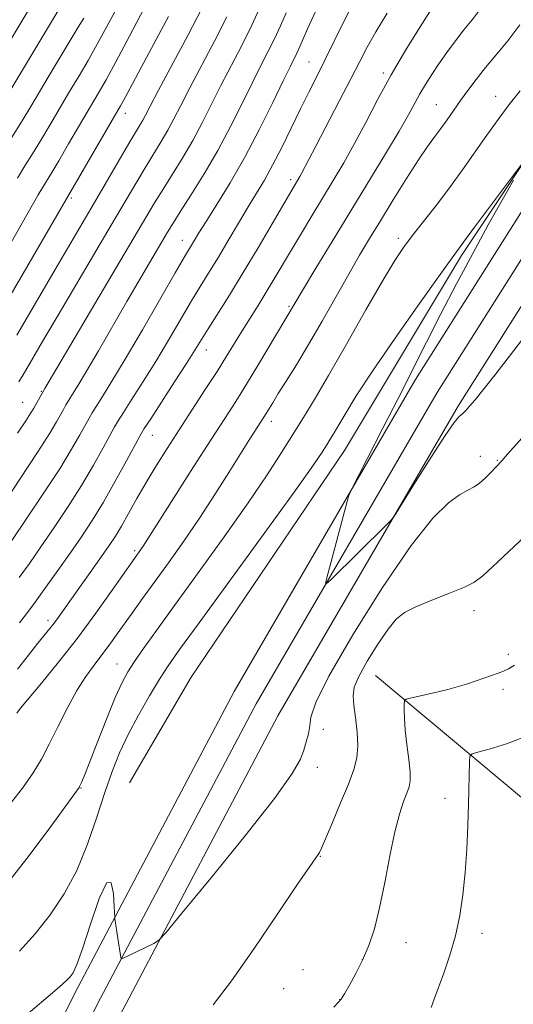
# Model space of a CAD drawing. Extents: x 2177300 to 2180200, y 352300 to 355200.
# Drawn here: x 2179642 to 2179745, y 353100 to 353306 of the extents above; entities that cross this region are included whole.
import ezdxf

# ---------------------------------------------------------------- set-up
doc = ezdxf.new("R2010")
doc.units = 0
doc.header["$MEASUREMENT"] = 0
for name, color, linetype, lineweight in [('DTM HARD BREAKLINE', 7, 'Continuous', 0), ('DTM SPOT ELEVATION', 2, 'Continuous', 13), ('INDEX CONTOUR', 41, 'Continuous', 13), ('INTERMEDIATE CONTOUR', 44, 'Continuous', 0)]:
    doc.layers.add(name, color=color, linetype=linetype, lineweight=lineweight)

msp = doc.modelspace()

# ---------------------------------------------------------------- linework, layer by layer
at = {"layer": 'DTM HARD BREAKLINE'}
for points in [[(2180000, 353622.415, 1174.368), (2179991.65, 353614.72, 1173.73), (2179962.32, 353588.18, 1172.44), (2179932.07, 353551, 1169.69), (2179908.49, 353520.9, 1168.63), (2179889.8, 353495.22, 1167.21), (2179854.65, 353447.41, 1167.21), (2179823.48, 353396.92, 1165.75), (2179799.88, 353357.51, 1165.61), (2179759.82, 353294.63, 1164.24), (2179734.44, 353256.55, 1163.71), (2179709.95, 353215.81, 1162.95), (2179677.91, 353168.43, 1162.29), (2179664.99, 353146.29, 1162.24)], [(2180000, 353612.984, 1175.146), (2179960.46, 353572.44, 1172.68), (2179935.41, 353543.95, 1170.9), (2179909.51, 353512.4, 1170.1), (2179879.99, 353474.58, 1168.64), (2179845.54, 353422.95, 1167.84), (2179803.22, 353352.95, 1166.51), (2179767.2, 353297.65, 1165.27), (2179724.83, 353230.67, 1164.29), (2179686.88, 353165.4, 1163.5), (2179654.27, 353103.69, 1161.54), (2179624.71, 353044.92, 1158.26), (2179606.78, 352997.29, 1153.96), (2179589.35, 352953.37, 1149.88), (2179572.34, 352904.96, 1145.45), (2179552.3, 352847.51, 1139.15), (2179530.92, 352796.16, 1133.25), (2179511.28, 352743.47, 1126.06), (2179490.78, 352696.1, 1118.3), (2179472.65, 352651.81, 1111.2)], [(2180000, 353605.46, 1175.11), (2179964.31, 353568.87, 1172.88), (2179939.41, 353540.55, 1171.1), (2179913.61, 353509.12, 1170.3), (2179884.25, 353471.5, 1168.84), (2179849.97, 353420.13, 1168.04), (2179807.67, 353350.16, 1166.71), (2179771.62, 353294.81, 1165.47), (2179729.32, 353227.95, 1164.49), (2179691.47, 353162.85, 1163.7), (2179658.94, 353101.28, 1161.74), (2179629.53, 353042.81, 1158.46), (2179611.68, 352995.4, 1154.16), (2179594.27, 352951.53, 1150.08), (2179577.3, 352903.23, 1145.65), (2179557.21, 352845.63, 1139.35), (2179535.8, 352794.23, 1133.45), (2179516.15, 352741.51, 1126.26), (2179495.64, 352694.1, 1118.5), (2179478.11, 352649.33, 1111.4)], [(2180000, 353597.937, 1174.673), (2179968.16, 353565.3, 1172.68), (2179943.41, 353537.15, 1170.9), (2179917.71, 353505.84, 1170.1), (2179888.51, 353468.42, 1168.64), (2179854.4, 353417.31, 1167.84), (2179812.12, 353347.37, 1166.51), (2179776.04, 353291.97, 1165.27), (2179733.81, 353225.23, 1164.29), (2179696.06, 353160.3, 1163.5), (2179663.61, 353098.87, 1161.54), (2179634.35, 353040.7, 1158.26), (2179616.58, 352993.51, 1153.96), (2179599.19, 352949.69, 1149.88), (2179582.26, 352901.5, 1145.45), (2179562.12, 352843.75, 1139.15), (2179540.68, 352792.3, 1133.25), (2179521.02, 352739.55, 1126.06), (2179500.5, 352692.1, 1118.3), (2179483.57, 352646.85, 1111.2)], [(2179716.41, 353168.79, 1158.89), (2179747.83, 353142.55, 1154.28), (2179778.39, 353122.96, 1151), (2179804.97, 353110.92, 1148.42), (2179827.99, 353095.79, 1145.14), (2179861.63, 353067.76, 1140.49), (2179889.52, 353045.52, 1137.25), (2179912.54, 353030.39, 1134.37), (2179936.46, 353016.58, 1131.84), (2179949.76, 353013, 1130.69), (2179972.34, 352998.31, 1128.47), (2179989.3, 352994.41, 1126.11)]]:
    msp.add_polyline3d(points, dxfattribs=at)
at = {"layer": 'DTM SPOT ELEVATION'}
for p in [(2179702.51, 353297.01, 1176.89), (2179718.11, 353294.7, 1172.35), (2179741.53, 353289.85, 1166.69), (2179729.18, 353288.13, 1168.85), (2179664.16, 353286.3, 1187.39), (2179698.74, 353272.45, 1174.41), (2179652.86, 353268.61, 1187.72), (2179676.08, 353259.73, 1178.7), (2179721.2, 353260.15, 1166.4), (2179698.36, 353245.95, 1170.22), (2179681.11, 353236.79, 1173.3), (2179646.61, 353228.14, 1182.1), (2179642.66, 353225.89, 1182.95), (2179694.65, 353221.9, 1167.47), (2179669.78, 353218.94, 1173.2), (2179738.39, 353214.6, 1162.59), (2179741.9, 353213.71, 1162.1), (2179666.08, 353194.89, 1170.3), (2179737.06, 353182.32, 1159.45), (2179647.95, 353180.32, 1172.48), (2179744.22, 353173.18, 1158.33), (2179662.42, 353171.16, 1166.83), (2179743.11, 353165.89, 1157.63), (2179705.51, 353157.53, 1161.45), (2179704.29, 353149.56, 1161.24), (2179654.87, 353145.23, 1165.92), (2179730.99, 353143.11, 1156.71), (2179704.94, 353130.94, 1159.92), (2179738.74, 353114.84, 1155.46), (2179722.81, 353112.88, 1157.15), (2179713.66, 353109.35, 1158.05), (2179701.28, 353107.25, 1159.09), (2179697.23, 353103.27, 1159.07), (2179708.93, 353100.96, 1158.03)]:
    msp.add_point(p, dxfattribs=at)
at = {"layer": 'INDEX CONTOUR'}
for points in [[(2179633.356, 353247.206, 1190), (2179645.942, 353269.221, 1190), (2179646.878, 353270.822, 1190), (2179648.76, 353273.918, 1190), (2179650.235, 353276.38, 1190), (2179652.296, 353279.885, 1190), (2179658.49, 353290.448, 1190), (2179660.117, 353293.287, 1190), (2179662.19, 353297.085, 1190), (2179665.029, 353302.446, 1190), (2179668.09, 353308.298, 1190)], [(2179641.44, 353160.888, 1170), (2179642.249, 353161.903, 1170), (2179646.601, 353167.131, 1170), (2179650.189, 353171.535, 1170), (2179654.143, 353176.588, 1170), (2179658.009, 353181.802, 1170), (2179661.408, 353186.572, 1170), (2179667.852, 353195.771, 1170), (2179668.36, 353196.55, 1170), (2179678.431, 353212.364, 1170), (2179682.093, 353218.081, 1170), (2179684.93, 353222.486, 1170), (2179687.221, 353226.068, 1170), (2179689.47, 353229.678, 1170), (2179692.024, 353233.883, 1170), (2179701.42, 353249.631, 1170), (2179704.004, 353253.921, 1170), (2179707.377, 353259.495, 1170), (2179718.51, 353277.804, 1170), (2179721.364, 353282.586, 1170), (2179723.327, 353286.01, 1170), (2179725.736, 353290.399, 1170), (2179726.885, 353292.349, 1170), (2179728.193, 353294.418, 1170), (2179729.692, 353296.641, 1170), (2179731.385, 353299.029, 1170), (2179733.175, 353301.444, 1170), (2179734.936, 353303.716, 1170), (2179736.618, 353305.808, 1170), (2179738.473, 353308.211, 1170)], [(2179637.886, 353203.566, 1180), (2179642.086, 353209.808, 1180), (2179645.85, 353215.488, 1180), (2179648.354, 353219.411, 1180), (2179649.791, 353221.815, 1180), (2179651.203, 353224.382, 1180), (2179651.741, 353225.325, 1180), (2179652.336, 353226.311, 1180), (2179653.12, 353227.564, 1180), (2179654.286, 353229.458, 1180), (2179656.043, 353232.406, 1180), (2179658.509, 353236.647, 1180), (2179664.471, 353246.97, 1180), (2179667.312, 353251.837, 1180), (2179672.99, 353261.456, 1180), (2179674.131, 353263.334, 1180), (2179675.628, 353265.707, 1180), (2179677.861, 353269.206, 1180), (2179680.602, 353273.621, 1180), (2179683.473, 353278.534, 1180), (2179686.153, 353283.545, 1180), (2179688.555, 353288.334, 1180), (2179690.651, 353292.598, 1180), (2179692.433, 353296.133, 1180), (2179693.962, 353299.129, 1180), (2179695.321, 353301.873, 1180), (2179696.58, 353304.596, 1180), (2179697.772, 353307.305, 1180)], [(2179682.517, 353099.889, 1160), (2179686.349, 353104.897, 1160), (2179691.106, 353111.676, 1160), (2179696.042, 353118.971, 1160), (2179700.152, 353125.106, 1160), (2179702.689, 353128.833, 1160), (2179703.942, 353130.605, 1160), (2179704.461, 353131.302, 1160), (2179704.752, 353131.76, 1160), (2179705.16, 353132.653, 1160), (2179707.425, 353138, 1160), (2179709.16, 353142.133, 1160), (2179710.767, 353146.061, 1160), (2179711.9, 353149.089, 1160), (2179712.541, 353151.55, 1160), (2179712.75, 353154.03, 1160), (2179712.609, 353156.936, 1160), (2179712.275, 353159.953, 1160), (2179711.925, 353162.583, 1160), (2179711.751, 353164.528, 1160), (2179712.004, 353166.284, 1160), (2179712.952, 353168.547, 1160), (2179714.729, 353171.756, 1160), (2179716.945, 353175.342, 1160), (2179719.077, 353178.474, 1160), (2179720.792, 353180.558, 1160), (2179722.521, 353181.911, 1160), (2179724.882, 353183.083, 1160), (2179728.24, 353184.481, 1160), (2179731.932, 353185.955, 1160), (2179735.04, 353187.211, 1160), (2179737.028, 353188.17, 1160), (2179738.888, 353189.603, 1160), (2179741.991, 353192.492, 1160), (2179753.434, 353203.275, 1160)]]:
    msp.add_polyline3d(points, dxfattribs=at)
at = {"layer": 'INTERMEDIATE CONTOUR'}
for points in [[(2179637.351, 353297.035, 1198), (2179644.575, 353309.029, 1198)], [(2179640.396, 353291.617, 1196), (2179644.809, 353298.968, 1196), (2179650.053, 353307.621, 1196)], [(2179640.42, 353196.98, 1178), (2179643.58, 353201.619, 1178), (2179647.136, 353206.933, 1178), (2179650.426, 353211.997, 1178), (2179652.921, 353216.061, 1178), (2179654.657, 353219.079, 1178), (2179656.557, 353222.568, 1178), (2179657.2, 353223.677, 1178), (2179658.041, 353225.023, 1178), (2179659.362, 353227.091, 1178), (2179661.34, 353230.261, 1178), (2179664.125, 353234.89, 1178), (2179667.714, 353241.031, 1178), (2179674.589, 353252.965, 1178), (2179676.496, 353256.254, 1178), (2179678.618, 353259.801, 1178), (2179679.535, 353261.299, 1178), (2179681.034, 353263.683, 1178), (2179683.283, 353267.217, 1178), (2179686.084, 353271.778, 1178), (2179689.156, 353277.133, 1178), (2179692.216, 353282.963, 1178), (2179694.979, 353288.55, 1178), (2179697.165, 353293.086, 1178), (2179698.584, 353296.001, 1178), (2179699.944, 353298.745, 1178), (2179700.432, 353299.802, 1178), (2179702.262, 353303.935, 1178), (2179703.962, 353307.745, 1178)], [(2179641.47, 353239.924, 1186), (2179650.154, 353254.823, 1186), (2179657.694, 353267.657, 1186), (2179664.903, 353279.989, 1186), (2179667.2, 353283.825, 1186), (2179667.793, 353284.839, 1186), (2179668.369, 353285.917, 1186), (2179669.331, 353287.762, 1186), (2179671.11, 353291.132, 1186), (2179677.215, 353302.577, 1186), (2179680.169, 353308.213, 1186)], [(2179641.578, 353170.063, 1172), (2179643.888, 353173.029, 1172), (2179645.862, 353175.502, 1172), (2179648.362, 353178.598, 1172), (2179649.24, 353179.728, 1172), (2179650.151, 353180.971, 1172), (2179659.188, 353193.645, 1172), (2179660.775, 353195.92, 1172), (2179662.065, 353197.882, 1172), (2179663.34, 353200.006, 1172), (2179664.833, 353202.652, 1172), (2179666.562, 353205.744, 1172), (2179668.486, 353209.095, 1172), (2179670.581, 353212.564, 1172), (2179672.869, 353216.205, 1172), (2179675.389, 353220.116, 1172), (2179680.856, 353228.522, 1172), (2179683.316, 353232.349, 1172), (2179685.315, 353235.539, 1172), (2179688.563, 353240.823, 1172), (2179691.903, 353246.129, 1172), (2179693.608, 353248.872, 1172), (2179695.287, 353251.659, 1172), (2179698.878, 353257.737, 1172), (2179700.949, 353261.205, 1172), (2179703.159, 353264.87, 1172), (2179707.622, 353272.223, 1172), (2179709.826, 353275.953, 1172), (2179712.075, 353279.963, 1172), (2179714.423, 353284.402, 1172), (2179716.952, 353289.226, 1172), (2179719.746, 353294.341, 1172), (2179722.806, 353299.571, 1172), (2179725.774, 353304.401, 1172), (2179728.206, 353308.234, 1172)], [(2179641.584, 353219.395, 1182), (2179643.317, 353221.994, 1182), (2179644.391, 353223.655, 1182), (2179645.001, 353224.662, 1182), (2179647.298, 353228.75, 1182), (2179670.279, 353267.564, 1182), (2179672.053, 353270.468, 1182), (2179674.013, 353273.591, 1182), (2179676.135, 353277.022, 1182), (2179678.246, 353280.635, 1182), (2179680.224, 353284.336, 1182), (2179684.137, 353292.109, 1182), (2179688.473, 353300.501, 1182), (2179690.586, 353304.735, 1182), (2179692.486, 353308.811, 1182)], [(2179641.63, 353272.762, 1192), (2179643.171, 353275.302, 1192), (2179644.71, 353277.792, 1192), (2179646.399, 353280.556, 1192), (2179648.339, 353283.811, 1192), (2179652.504, 353290.875, 1192), (2179654.463, 353294.158, 1192), (2179656.356, 353297.358, 1192), (2179658.279, 353300.728, 1192), (2179660.299, 353304.431, 1192), (2179662.355, 353308.305, 1192)], [(2179641.964, 353189.216, 1176), (2179644.1, 353192.193, 1176), (2179646.515, 353195.644, 1176), (2179649.274, 353199.671, 1176), (2179652.187, 353204.057, 1176), (2179655.001, 353208.505, 1176), (2179657.489, 353212.71, 1176), (2179659.523, 353216.345, 1176), (2179661.91, 353220.755, 1176), (2179662.66, 353222.029, 1176), (2179663.746, 353223.735, 1176), (2179665.541, 353226.509, 1176), (2179667.895, 353230.196, 1176), (2179670.531, 353234.44, 1176), (2179673.195, 353238.891, 1176), (2179678.013, 353247.086, 1176), (2179679.965, 353250.306, 1176), (2179681.754, 353253.2, 1176), (2179683.605, 353256.228, 1176), (2179685.672, 353259.699, 1176), (2179687.82, 353263.342, 1176), (2179689.841, 353266.739, 1176), (2179691.596, 353269.624, 1176), (2179693.221, 353272.35, 1176), (2179694.919, 353275.42, 1176), (2179696.831, 353279.173, 1176), (2179700.783, 353287.248, 1176), (2179702.531, 353290.738, 1176), (2179704.197, 353294.02, 1176), (2179705.949, 353297.52, 1176), (2179709.928, 353305.657, 1176), (2179711.869, 353309.479, 1176)], [(2179638.563, 353245.495, 1188), (2179663.164, 353287.845, 1188), (2179663.7, 353288.821, 1188), (2179665.628, 353292.461, 1188), (2179667.525, 353296.018, 1188), (2179673.142, 353306.5, 1188)], [(2179638.613, 353278.377, 1194), (2179642.564, 353284.732, 1194), (2179644.381, 353287.736, 1194), (2179648.226, 353294.2, 1194), (2179654.32, 353304.276, 1194), (2179655.46, 353306.206, 1194)], [(2179641.891, 353230.133, 1184), (2179642.776, 353231.611, 1184), (2179647.351, 353239.439, 1184), (2179650.107, 353244.126, 1184), (2179661.213, 353262.925, 1184), (2179666.542, 353271.988, 1184), (2179668.478, 353275.228, 1184), (2179671.668, 353280.423, 1184), (2179673.019, 353282.737, 1184), (2179674.297, 353285.126, 1184), (2179675.739, 353287.953, 1184), (2179677.623, 353291.62, 1184), (2179682.844, 353301.539, 1184), (2179685.377, 353306.473, 1184)], [(2179642.006, 353179.764, 1174), (2179643.479, 353181.683, 1174), (2179645.285, 353184.103, 1174), (2179647.543, 353187.199, 1174), (2179650.072, 353190.719, 1174), (2179652.61, 353194.308, 1174), (2179654.968, 353197.724, 1174), (2179657.237, 353201.182, 1174), (2179659.576, 353205.013, 1174), (2179662.057, 353209.36, 1174), (2179664.389, 353213.61, 1174), (2179667.263, 353218.94, 1174), (2179668.119, 353220.381, 1174), (2179669.452, 353222.447, 1174), (2179674.451, 353230.13, 1174), (2179676.936, 353233.989, 1174), (2179678.676, 353236.75, 1174), (2179681.438, 353241.208, 1174), (2179685.922, 353248.305, 1174), (2179688.813, 353252.998, 1174), (2179691.911, 353258.185, 1174), (2179694.843, 353263.189, 1174), (2179699.433, 353271.06, 1174), (2179700.645, 353273.083, 1174), (2179701.071, 353273.854, 1174), (2179703.968, 353279.443, 1174), (2179708.873, 353288.808, 1174), (2179711.304, 353293.494, 1174), (2179713.152, 353297.116, 1174), (2179714.729, 353300.139, 1174), (2179716.522, 353303.335, 1174), (2179718.852, 353307.211, 1174)], [(2179639.587, 353141.307, 1168), (2179642.64, 353145.196, 1168), (2179644.907, 353148.408, 1168), (2179646.622, 353151.279, 1168), (2179648.223, 353154.369, 1168), (2179650.045, 353158.059, 1168), (2179652.032, 353161.994, 1168), (2179654.027, 353165.632, 1168), (2179655.902, 353168.571, 1168), (2179657.644, 353170.95, 1168), (2179659.266, 353173.046, 1168), (2179660.797, 353175.101, 1168), (2179662.317, 353177.226, 1168), (2179665.701, 353182.009, 1168), (2179667.768, 353184.89, 1168), (2179673.138, 353192.312, 1168), (2179676.352, 353196.821, 1168), (2179679.668, 353201.647, 1168), (2179682.891, 353206.568, 1168), (2179685.812, 353211.19, 1168), (2179689.986, 353217.893, 1168), (2179693.565, 353223.529, 1168), (2179694.948, 353225.794, 1168), (2179696.13, 353227.69, 1168), (2179697.789, 353230.326, 1168), (2179699.907, 353233.743, 1168), (2179702.433, 353237.954, 1168), (2179705.273, 353242.867, 1168), (2179710.858, 353252.694, 1168), (2179713.126, 353256.602, 1168), (2179715.22, 353260.116, 1168), (2179717.483, 353263.842, 1168), (2179720.137, 353268.175, 1168), (2179722.908, 353272.637, 1168), (2179725.402, 353276.534, 1168), (2179727.327, 353279.367, 1168), (2179728.817, 353281.413, 1168), (2179730.108, 353283.143, 1168), (2179731.403, 353284.949, 1168), (2179734.203, 353288.943, 1168), (2179735.762, 353291.098, 1168), (2179737.49, 353293.384, 1168), (2179739.45, 353295.841, 1168), (2179741.677, 353298.516, 1168), (2179744.102, 353301.473, 1168), (2179746.63, 353304.784, 1168)], [(2179638.845, 353124.459, 1166), (2179643.586, 353130.465, 1166), (2179647.999, 353136.399, 1166), (2179654.488, 353145.359, 1166), (2179654.586, 353145.534, 1166), (2179654.728, 353145.823, 1166), (2179654.987, 353146.385, 1166), (2179655.543, 353147.711, 1166), (2179656.603, 353150.373, 1166), (2179658.27, 353154.649, 1166), (2179660.228, 353159.636, 1166), (2179662.054, 353164.137, 1166), (2179663.457, 353167.284, 1166), (2179664.67, 353169.532, 1166), (2179666.054, 353171.665, 1166), (2179667.957, 353174.401, 1166), (2179670.667, 353178.192, 1166), (2179674.453, 353183.422, 1166), (2179679.398, 353190.227, 1166), (2179684.817, 353197.742, 1166), (2179689.84, 353204.853, 1166), (2179693.793, 353210.692, 1166), (2179696.81, 353215.361, 1166), (2179701.385, 353222.666, 1166), (2179703.714, 353226.473, 1166), (2179706.645, 353231.458, 1166), (2179710.414, 353238.061, 1166), (2179714.448, 353245.185, 1166), (2179717.973, 353251.351, 1166), (2179720.452, 353255.5, 1166), (2179722.286, 353258.26, 1166), (2179724.11, 353260.681, 1166), (2179729.099, 353267.016, 1166), (2179731.907, 353270.706, 1166), (2179734.632, 353274.47, 1166), (2179739.722, 353281.729, 1166), (2179742.104, 353285.03, 1166), (2179744.419, 353288.104, 1166), (2179746.71, 353291.001, 1166)], [(2179642.022, 353111.09, 1164), (2179645.294, 353114.726, 1164), (2179648.444, 353118.69, 1164), (2179651.379, 353123.082, 1164), (2179654.009, 353128.022, 1164), (2179656.267, 353133.518, 1164), (2179658.197, 353139.135, 1164), (2179659.868, 353144.33, 1164), (2179661.377, 353148.721, 1164), (2179662.918, 353152.602, 1164), (2179664.707, 353156.425, 1164), (2179666.874, 353160.492, 1164), (2179669.176, 353164.492, 1164), (2179671.282, 353167.957, 1164), (2179673.098, 353170.764, 1164), (2179675.486, 353174.168, 1164), (2179679.549, 353179.766, 1164), (2179693.141, 353198.422, 1164), (2179699.419, 353207.098, 1164), (2179703.319, 353212.584, 1164), (2179705.292, 353215.473, 1164), (2179706.257, 353216.981, 1164), (2179707.001, 353218.17, 1164), (2179707.802, 353219.481, 1164), (2179708.812, 353221.197, 1164), (2179710.224, 353223.631, 1164), (2179712.413, 353227.209, 1164), (2179715.796, 353232.387, 1164), (2179720.524, 353239.267, 1164), (2179725.642, 353246.545, 1164), (2179729.928, 353252.565, 1164), (2179732.475, 353256.107, 1164), (2179735.403, 353260.102, 1164), (2179737.165, 353262.48, 1164), (2179747.626, 353276.436, 1164)], [(2179745.324, 353272.29, 1164), (2179742.928, 353268.143, 1164), (2179740.014, 353262.96, 1164), (2179736.763, 353256.993, 1164), (2179733.389, 353250.643, 1164), (2179730.113, 353244.347, 1164), (2179727.085, 353238.415, 1164), (2179721.162, 353226.689, 1164), (2179717.973, 353220.441, 1164), (2179711.413, 353207.677, 1164), (2179710.843, 353206.375, 1164), (2179710.488, 353205.148, 1164), (2179706.275, 353189.199, 1164), (2179706.015, 353188.096, 1164), (2179706.206, 353187.972, 1164), (2179707.013, 353188.721, 1164), (2179718.77, 353200.24, 1164), (2179719.682, 353201.181, 1164), (2179720.547, 353202.38, 1164), (2179722.106, 353204.862, 1164), (2179724.829, 353209.237, 1164), (2179728.094, 353214.425, 1164), (2179731.008, 353218.935, 1164), (2179732.885, 353221.632, 1164), (2179733.88, 353222.844, 1164), (2179734.354, 353223.262, 1164), (2179734.635, 353223.487, 1164), (2179734.919, 353223.763, 1164), (2179735.365, 353224.246, 1164), (2179736.118, 353225.086, 1164), (2179737.262, 353226.42, 1164), (2179738.865, 353228.38, 1164), (2179741.085, 353231.201, 1164), (2179744.43, 353235.532, 1164), (2179756.515, 353251.25, 1164)], [(2179642.901, 353097.302, 1162), (2179647.559, 353101.209, 1162), (2179650.415, 353103.658, 1162), (2179651.861, 353104.975, 1162), (2179652.592, 353105.754, 1162), (2179653.217, 353106.619, 1162), (2179654.023, 353108.31, 1162), (2179655.212, 353111.594, 1162), (2179656.881, 353116.75, 1162), (2179658.705, 353122.105, 1162), (2179660.252, 353125.494, 1162), (2179661.199, 353125.43, 1162), (2179661.651, 353123.115, 1162), (2179661.822, 353120.425, 1162), (2179661.933, 353118.163, 1162), (2179661.968, 353117.859, 1162), (2179663.21, 353109.789, 1162), (2179663.306, 353109.517, 1162), (2179663.451, 353109.539, 1162), (2179670.092, 353112.739, 1162), (2179671.065, 353113.338, 1162), (2179672.594, 353114.981, 1162), (2179675.985, 353119.072, 1162), (2179681.989, 353126.389, 1162), (2179689.115, 353135.184, 1162), (2179695.312, 353143.075, 1162), (2179699.035, 353148.264, 1162), (2179700.762, 353151.261, 1162), (2179701.474, 353153.16, 1162), (2179701.981, 353154.867, 1162), (2179702.403, 353156.557, 1162), (2179702.684, 353158.221, 1162), (2179702.94, 353160.061, 1162), (2179703.956, 353163.116, 1162), (2179706.689, 353168.636, 1162), (2179711.69, 353177.259, 1162), (2179717.907, 353187.166, 1162), (2179723.882, 353195.923, 1162), (2179728.462, 353201.674, 1162), (2179731.716, 353204.861, 1162), (2179734.019, 353206.502, 1162), (2179735.715, 353207.49, 1162), (2179737.039, 353208.228, 1162), (2179738.194, 353208.993, 1162), (2179739.334, 353209.983, 1162), (2179740.407, 353211.069, 1162), (2179742.826, 353213.643, 1162), (2179744.061, 353214.999, 1162), (2179752.488, 353224.471, 1162)], [(2179707.709, 353099.441, 1158), (2179708.656, 353100.378, 1158), (2179709.255, 353101.112, 1158), (2179709.931, 353102.184, 1158), (2179710.999, 353104, 1158), (2179712.347, 353106.442, 1158), (2179713.75, 353109.261, 1158), (2179715.034, 353112.308, 1158), (2179716.201, 353115.827, 1158), (2179717.304, 353120.163, 1158), (2179718.383, 353125.456, 1158), (2179719.439, 353131.039, 1158), (2179720.466, 353136.041, 1158), (2179721.447, 353139.788, 1158), (2179722.321, 353142.394, 1158), (2179723.021, 353144.173, 1158), (2179723.487, 353145.47, 1158), (2179723.702, 353146.763, 1158), (2179723.662, 353148.565, 1158), (2179723.386, 353151.209, 1158), (2179723.001, 353154.316, 1158), (2179722.664, 353157.33, 1158), (2179722.489, 353159.79, 1158), (2179722.444, 353161.614, 1158), (2179722.457, 353162.821, 1158), (2179722.516, 353163.467, 1158), (2179722.841, 353163.775, 1158), (2179723.712, 353164.009, 1158), (2179729.552, 353165.364, 1158), (2179731.592, 353165.855, 1158), (2179733.525, 353166.36, 1158), (2179735.475, 353166.938, 1158), (2179737.504, 353167.617, 1158), (2179742.269, 353169.319, 1158), (2179743.218, 353169.685, 1158), (2179744.223, 353170.166, 1158), (2179745.498, 353170.884, 1158)], [(2179728.061, 353099.376, 1156), (2179728.706, 353101.071, 1156), (2179730.723, 353106.522, 1156), (2179731.997, 353110.254, 1156), (2179733.175, 353114.332, 1156), (2179734.082, 353118.547, 1156), (2179734.733, 353122.928, 1156), (2179735.188, 353127.562, 1156), (2179735.502, 353132.461, 1156), (2179735.714, 353137.346, 1156), (2179735.857, 353141.864, 1156), (2179736.074, 353150.774, 1156), (2179736.162, 353151.891, 1156), (2179736.625, 353152.402, 1156), (2179737.858, 353152.743, 1156), (2179740.213, 353153.327, 1156), (2179743.856, 353154.462, 1156), (2179748.903, 353156.43, 1156)]]:
    msp.add_polyline3d(points, dxfattribs=at)

doc.saveas('drawing.dxf')
